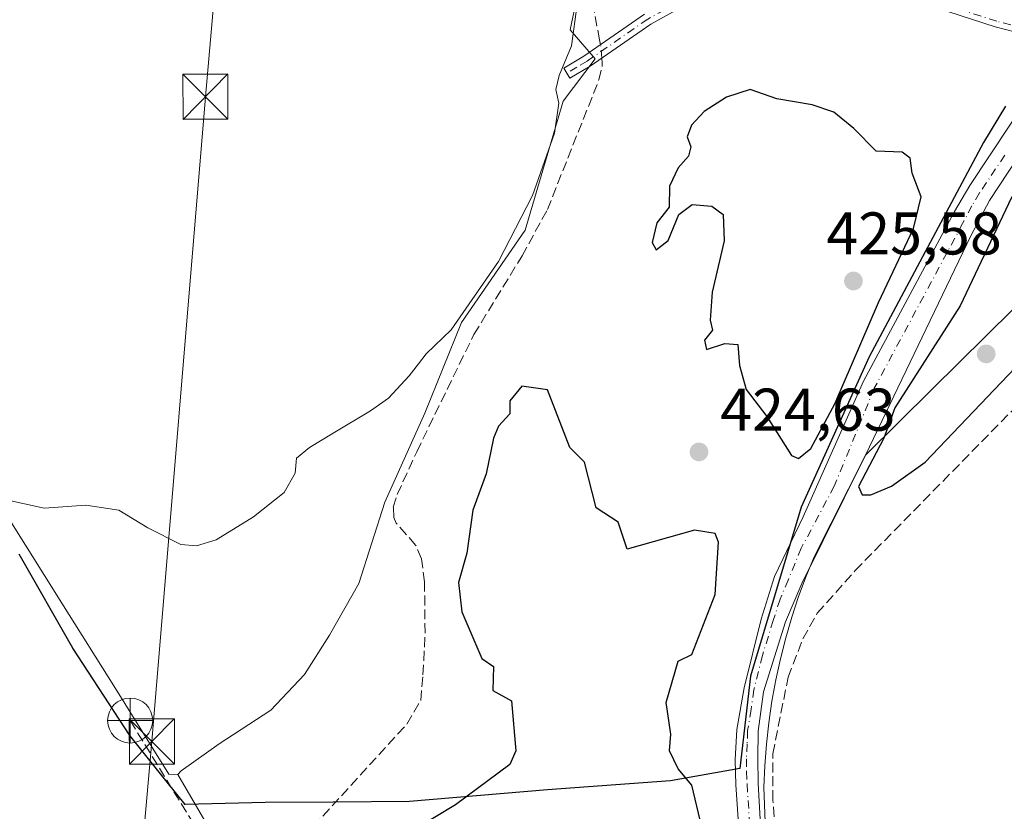
# Model space of a CAD drawing. Units: metres. Extents: x 605619 to 608782, y 4645029 to 4645993.
# Drawn here: x 607646 to 607810, y 4645441 to 4645572 of the extents above; entities that cross this region are included whole.
import ezdxf

# ---------------------------------------------------------------- set-up
doc = ezdxf.new("R2010")
doc.units = ezdxf.units.M
doc.header["$MEASUREMENT"] = 0
doc.linetypes.add('DGN Style 3', pattern=[2.307223458686699, 1.648016756204785, -0.6592067024819142])
doc.linetypes.add('DGN Style 4', pattern=[2.6384748266838614, 1.318413404963828, -0.6592067024819142, 0.001648016756204785, -0.6592067024819142])
for name, color, linetype, lineweight in [('Camino Cxs', 7, 'Continuous', 0), ('Camino eje', 30, 'DGN Style 4', 13), ('Comarca', 135, 'Continuous', 13), ('Comarca CxS', 21, 'Continuous', 0), ('Comunidad autónoma', 142, 'Continuous', 30), ('Comunidad Autónoma CxS', 142, 'Continuous', 0), ('Corriente artificial lineal', 4, 'DGN Style 3', 13), ('Corriente artificial lineal oculto', 135, 'DGN Style 4', 13), ('Cultivos herbáceos CxS', 92, 'Continuous', 0), ('Cultivos leñosos CxS', 92, 'Continuous', 0), ('Curva de nivel maestra', 30, 'Continuous', 30), ('Curva de nivel normal', 30, 'Continuous', 0), ('Matorral CxS', 135, 'Continuous', 0), ('Municipio', 91, 'Continuous', 13), ('Municipio CxS', 4, 'Continuous', 0), ('Pastizal CxS', 92, 'Continuous', 0), ('Pista no pavimentada Cxs', 111, 'Continuous', 0), ('Pista no pavimentada eje', 91, 'DGN Style 4', 0), ('Provincia', 7, 'Continuous', 0), ('Provincia CxS', 1, 'Continuous', 0), ('Punto de cota en terreno', 7, 'Continuous', 0), ('Punto fluvial desagüe desconocido', 7, 'Continuous', 0), ('Rótulo de punto de cota en terreno', 7, 'Continuous', 0), ('Tendido', 6, 'Continuous', 0), ('Torre de tendido puntual', 7, 'Continuous', 0)]:
    doc.layers.add(name, color=color, linetype=linetype, lineweight=lineweight)
doc.styles.add('Style-Arial', font='txt')

# ---------------------------------------------------------------- blocks, each defined once
blk = doc.blocks.new('5PFDES')
at = {"layer": 'Punto fluvial desagüe desconocido', "color": 142, "linetype": 'Continuous', "lineweight": 13}
for p, q in [((-0.002, 0.374), (0.001, -0.375)), ((-0.375, -0.002), (0.374, 0.001))]:
    blk.add_line(p, q, dxfattribs=at)
blk.add_circle((-0.0002529909610748291, -0.0002529909610748291), 0.3742529911326177, dxfattribs=at)
blk = doc.blocks.new('5PATER')
at = {"layer": 'Pastizal CxS', "linetype": 'Continuous', "lineweight": 0}
h = blk.add_hatch(color=51, dxfattribs=at)
edge = h.paths.add_edge_path()
edge.add_ellipse((0, 0), major_axis=(-0.1095731443231308, -0.1110710700762829), ratio=0.9994222409660322, start_angle=0, end_angle=360)
blk = doc.blocks.new('5TTEND')
at = {"layer": 'Torre de tendido puntual', "color": 7, "linetype": 'Continuous', "lineweight": 0}
for p, q in [((-0.375, 0.3754), (0.375, -0.3746)), ((0.3720000000000001, 0.3784000000000001), (-0.3720000000000001, -0.3776))]:
    blk.add_line(p, q, dxfattribs=at)
at = {"layer": 'Torre de tendido puntual', "color": 7, "linetype": 'Continuous', "lineweight": 0, "flags": 128}
blk.add_lwpolyline([(-0.375, -0.3746), (0.375, -0.3746), (0.375, 0.3754), (-0.375, 0.3754), (-0.3720000000000001, -0.3776)], dxfattribs=at)

msp = doc.modelspace()

# ---------------------------------------------------------------- linework, layer by layer
at = {"layer": 'Camino Cxs', "color": 7, "linetype": 'Continuous', "lineweight": 0}
for points in [[(607813.7001, 4645569.9301, 424.3102000000072), (607808.5401, 4645571.2401, 424.2623000000021), (607792.8101000005, 4645576.4301, 424.3815999999933)], [(607813.7001, 4645569.9301, 424.3102000000072), (607808.5401, 4645571.2401, 424.2623000000021), (607792.8101000005, 4645576.4301, 424.3815999999933)], [(607757.0201000003, 4645574.840100001, 422.9409000000014), (607751.3101000005, 4645571.710100001, 422.1404999999941), (607741.2600999996, 4645564.7401, 420.6958000000013), (607737.8501000004, 4645562.7301, 420.2255000000005), (607736.8601000002, 4645564.4101, 419.9728000000032), (607740.2100999998, 4645566.380100001, 420.4309999999969), (607750.2901, 4645573.370100001, 422.0516000000061)], [(607757.0201000003, 4645574.840100001, 422.9409000000014), (607751.3101000005, 4645571.710100001, 422.1404999999941), (607741.2600999996, 4645564.7401, 420.6958000000013), (607737.8501000004, 4645562.7301, 420.2255000000005), (607736.8601000002, 4645564.4101, 419.9728000000032), (607740.2100999998, 4645566.380100001, 420.4309999999969), (607750.2901, 4645573.370100001, 422.0516000000061)]]:
    msp.add_polyline3d(points, dxfattribs=at)
at = {"layer": 'Camino eje', "color": 30, "linetype": 'DGN Style 4', "lineweight": 13}
msp.add_polyline3d([(607824.0937000001, 4645571.062100001, 424.3675999999978), (607813.8151000004, 4645570.905099999, 424.3032999999996), (607808.8151000004, 4645572.175100001, 424.2595000000001), (607793.0800999999, 4645577.3651, 424.3712999999989), (607790.7301000003, 4645577.970100001, 424.4064999999973), (607788.3101000005, 4645578.590100001, 424.430600000007), (607784.8601000002, 4645579.1601, 424.4125000000058), (607781.4851000002, 4645579.715100001, 424.3711999999941), (607779.2801000001, 4645579.9301, 424.3283999999985), (607776.9951, 4645580.1501, 424.2724000000017), (607772.1300999997, 4645580.130100001, 424.0798999999971), (607769.7550999997, 4645579.795100001, 423.9487999999984), (607767.5100999996, 4645579.475099999, 423.8166999999958), (607762.5500999996, 4645578.085100001, 423.3387999999978), (607756.6051000003, 4645575.725099999, 422.8861000000034), (607753.6551000001, 4645574.1051, 422.5381999999955), (607750.8000999996, 4645572.540100001, 422.0236000000005), (607740.7351000002, 4645565.5601, 420.569399999993), (607739.0301000001, 4645564.5551, 420.2981), (607737.3551000003, 4645563.5701, 420.0892000000022)], dxfattribs=at)
at = {"layer": 'Comarca', "color": 135, "linetype": 'Continuous', "lineweight": 13, "flags": 128}
msp.add_lwpolyline([(607810.2520000014, 4645558.048999999), (607806.6200000017, 4645552.017000004), (607787.5890000004, 4645516.407000001), (607776.3120000003, 4645491.374000002), (607767.9000000017, 4645463.272), (607766.1220000022, 4645447.970000002), (607754.5650000004, 4645445.903999999), (607734.1560000022, 4645444.403999999), (607711.2199999997, 4645442.463000001), (607698.5210000004, 4645442.363), (607687.2240000024, 4645442.273999999), (607673.8980000013, 4645441.958000001), (607670.9170000008, 4645445.684000002), (607664.7270000017, 4645453.421000003), (607655.2269999998, 4645467.924000002), (607646.333000001, 4645483.584)], dxfattribs=at)
at = {"layer": 'Comarca CxS', "color": 21, "linetype": 'Continuous', "lineweight": 0, "flags": 128}
msp.add_lwpolyline([(607810.2520000008, 4645558.049000001), (607806.6200000012, 4645552.017000002), (607787.5889999998, 4645516.406999999), (607776.3119999997, 4645491.374000001), (607767.9000000011, 4645463.272), (607766.1219999995, 4645447.970000001), (607754.5649999998, 4645445.903999998), (607734.1560000015, 4645444.403999998), (607711.2199999992, 4645442.463), (607698.5209999998, 4645442.363000001), (607687.2239999997, 4645442.274), (607673.8980000007, 4645441.958000001), (607670.9170000004, 4645445.684000001), (607664.7270000011, 4645453.421000001), (607655.2269999993, 4645467.924000002), (607646.3330000003, 4645483.584000001)], dxfattribs=at)
at = {"layer": 'Comunidad autónoma', "color": 142, "linetype": 'Continuous', "lineweight": 30, "flags": 128}
msp.add_lwpolyline([(607810.2520000014, 4645558.048999999), (607806.6200000017, 4645552.017000004), (607787.5890000004, 4645516.407000001), (607776.3120000003, 4645491.374000002), (607767.9000000017, 4645463.272), (607766.1220000022, 4645447.970000002), (607754.5650000004, 4645445.903999999), (607734.1560000022, 4645444.403999999), (607711.2199999997, 4645442.463000001), (607698.5210000004, 4645442.363), (607687.2240000024, 4645442.273999999), (607673.8980000013, 4645441.958000001), (607670.9170000008, 4645445.684000002), (607664.7270000017, 4645453.421000003), (607655.2269999998, 4645467.924000002), (607646.333000001, 4645483.584)], dxfattribs=at)
at = {"layer": 'Comunidad Autónoma CxS', "color": 142, "linetype": 'Continuous', "lineweight": 0, "flags": 128}
msp.add_lwpolyline([(607810.2520000008, 4645558.049000001), (607806.6200000012, 4645552.017000002), (607787.5889999998, 4645516.406999999), (607776.3119999997, 4645491.374000001), (607767.9000000011, 4645463.272), (607766.1219999995, 4645447.970000001), (607754.5649999998, 4645445.903999998), (607734.1560000015, 4645444.403999998), (607711.2199999992, 4645442.463), (607698.5209999998, 4645442.363000001), (607687.2239999997, 4645442.274), (607673.8980000007, 4645441.958000001), (607670.9170000004, 4645445.684000001), (607664.7270000011, 4645453.421000001), (607655.2269999993, 4645467.924000002), (607646.3330000003, 4645483.584000001)], dxfattribs=at)
at = {"layer": 'Corriente artificial lineal', "color": 4, "linetype": 'DGN Style 3', "lineweight": 13}
for points in [[(607742.9687000001, 4645568.293099999, 420.7149999999965), (607742.8101000005, 4645569.100099999, 420.7097000000067), (607741.1300999997, 4645577.7601, 420.1882999999943), (607741.2100999998, 4645580.550100001, 420.0696000000025), (607742.5401, 4645587.270099999, 419.6820000000008), (607746.2600999996, 4645598.370100001, 420.045299999998), (607747.1101000002, 4645605.920100001, 419.4182000000001), (607748.7301000003, 4645609.700099999, 419.522100000002), (607753.7301000003, 4645617.600099999, 420.1839000000036), (607754.3201000001, 4645619.3301, 420.2554999999993), (607756.8289000001, 4645630.6656, 420.2345999999961), (607759.6069999998, 4645637.677100001, 420.8078999999998), (607763.8404000001, 4645642.571900001, 421.0026999999973), (607771.5132999998, 4645646.9375, 421.3108000000066), (607777.4664000003, 4645651.1709, 421.2700999999943), (607788.7111999998, 4645655.2719, 421.4036999999954), (607795.1935000002, 4645658.050000001, 421.0396999999939), (607798.2363, 4645661.225000001, 420.9673999999941), (607798.3901000004, 4645663.4101, 420.7075000000041), (607800.9901000002, 4645665.850099999, 420.7087999999931), (607802.5601000005, 4645668.9301, 420.5307999999932), (607806.6101000002, 4645679.710100001, 420.5448000000034), (607814.2701000003, 4645696.140100001, 420.6858000000066)], [(607693.6700999998, 4645436.610099999, 422.3273999999947), (607710.7801000001, 4645455.3201, 422.5550999999978), (607713.0900999998, 4645459.2501, 422.6057000000001), (607713.4501, 4645463.530099999, 422.6257999999943), (607713.79, 4645470.444800001, 422.6693999999989), (607713.7133999999, 4645478.9681, 422.5736999999936), (607713.2194999997, 4645482.827099999, 422.2792999999947), (607712.2301000003, 4645485.100099999, 421.9128000000055), (607709.0000999998, 4645488.720100001, 420.9070000000065), (607708.5800999999, 4645489.690099999, 420.7492999999959), (607708.5201000003, 4645491.370100001, 420.6352999999945), (607709.1700999998, 4645493.520099999, 420.6116999999941), (607712.4001000002, 4645500.610099999, 420.4113999999972), (607721.9101, 4645520.090100001, 420.4342999999935), (607729.9101, 4645533.1601, 420.401199999993), (607734.1201, 4645540.870100001, 420.4422999999952), (607742.6901000004, 4645562.4301, 420.747199999998), (607743.2401000002, 4645564.720100001, 420.7918999999966), (607743.2100999998, 4645565.2601, 420.7759999999981), (607743.1593000004, 4645566.0573, 420.7523999999976)], [(607770.2608000003, 4645394.411800001, 423.5028000000021), (607770.5201000003, 4645395.3101, 423.4888000000064), (607771.1201, 4645397.5001, 423.4496999999974), (607772.7600999996, 4645407.0601, 423.5648999999976), (607772.8101000005, 4645416.140100001, 423.565499999997), (607772.3701, 4645430.720100001, 423.4747999999963), (607771.6201, 4645442.690099999, 423.412599999996), (607771.5900999998, 4645450.380100001, 423.4303999999975), (607774.1401000004, 4645463.110099999, 423.6680000000051), (607776.5800999999, 4645469.5001, 423.730899999995), (607778.9901000002, 4645473.7501, 423.8086000000039), (607785.2901, 4645480.860099999, 423.7504000000045), (607812.1501000002, 4645508.2401, 424.3999999999942), (607826.2500999998, 4645523.0701, 424.3935999999958), (607838.9501, 4645538.1801, 423.9734999999928), (607842.2372000003, 4645545.636600001, 423.3990000000049), (607842.3400999998, 4645545.870100001, 423.3705999999948)], [(607642.5543999998, 4645293.523700001, 423.5396999999939), (607637.3413000006, 4645297.478399999, 423.651199999993), (607627.1901000004, 4645306.200099999, 423.297900000005), (607611.7301000003, 4645325.280099999, 422.8684999999969), (607609.2901, 4645328.7601, 422.6160999999993), (607608.9101, 4645330.9901, 422.4807000000001), (607609.4501, 4645335.140100001, 422.3558000000049), (607610.3300999999, 4645336.640100001, 422.3387999999978), (607611.5800999999, 4645338.460100001, 422.2896999999939), (607614.2200999996, 4645340.7601, 422.2860999999976), (607623.3300999999, 4645346.290100001, 422.264599999995), (607637.2301000003, 4645353.620100001, 422.2924999999959), (607655.4001000002, 4645364.190099999, 422.1091000000015), (607663.1101000002, 4645370.280099999, 421.8163000000059), (607682.0301000001, 4645390.350099999, 421.7516000000033), (607686.2401000002, 4645395.4901, 421.694399999993), (607687.5301000001, 4645398.710100001, 421.4588999999978), (607689.2801000001, 4645404.8201, 421.6143000000012), (607689.3601000002, 4645407.390100001, 421.6202000000048), (607689.0201000003, 4645409.340100001, 421.6358999999939), (607686.7600999996, 4645416.040100001, 421.5911999999954), (607682.7600999996, 4645424.880100001, 421.3460000000051), (607675.3400999998, 4645438.7301, 421.2041999999929), (607664.7801000001, 4645455.920100001, 420.7005000000063)]]:
    msp.add_polyline3d(points, dxfattribs=at)
at = {"layer": 'Corriente artificial lineal oculto', "color": 135, "linetype": 'DGN Style 4', "lineweight": 13, "extrusion": (0.1025555271833349, 0.02537694580041506, 0.9944035269778517), "elevation": 180636.0958129714, "flags": 128}
msp.add_lwpolyline([(4363577.317295685, -1696230.973163271), (4363579.163897849, -1696231.309182885), (4363579.533420703, -1696231.327167033)], dxfattribs=at)
at = {"layer": 'Cultivos herbáceos CxS', "color": 92, "linetype": 'Continuous', "lineweight": 0}
for points in [[(607748.5355000002, 4645622.785300001, 418.482999999993), (607747.7868999997, 4645619.1165, 418.414499999999), (607739.2767000003, 4645577.4079, 419.3527999999933), (607737.9162999997, 4645570.739900001, 418.9043999999994), (607742.0428999999, 4645565.922700001, 420.5501999999979), (607736.7625000002, 4645558.9023, 419.9529999999941), (607730.4124999996, 4645537.471100001, 420.235400000005), (607719.8290999997, 4645522.1251, 419.9533999999985), (607713.7437000005, 4645507.0439, 420.3043999999937), (607707.1290999996, 4645492.2271, 420.3769999999931), (607702.7827000003, 4645478.725299999, 420.6156999999948), (607697.9316999996, 4645470.1141, 420.6690999999992), (607693.7600999996, 4645463.5701, 420.9336000000039), (607688.1401000004, 4645457.6601, 420.9900999999954), (607679.5800999999, 4645452.0601, 420.9444999999978), (607673.2600999996, 4645447.5601, 420.942200000005), (607672.7200999996, 4645446.960100001, 420.9244000000036)], [(607739.2767000003, 4645577.4079, 419.3527999999933), (607737.9162999997, 4645570.739900001, 418.9043999999994), (607742.0428999999, 4645565.922700001, 420.5501999999979), (607736.7625000002, 4645558.9023, 419.9529999999941), (607730.4124999996, 4645537.471100001, 420.235400000005), (607719.8290999997, 4645522.1251, 419.9533999999985), (607713.7437000005, 4645507.0439, 420.3043999999937), (607707.1290999996, 4645492.2271, 420.3769999999931), (607702.7827000003, 4645478.725299999, 420.6156999999948), (607697.9316999996, 4645470.1141, 420.6690999999992), (607693.7600999996, 4645463.5701, 420.9336000000039), (607688.1401000004, 4645457.6601, 420.9900999999954), (607679.5800999999, 4645452.0601, 420.9444999999978), (607673.2600999996, 4645447.5601, 420.942200000005), (607672.7200999996, 4645446.960100001, 420.9244000000036), (607671.2301000003, 4645447.020099999, 420.8991999999998), (607668.2905000001, 4645451.710700001, 420.8369999999995), (607662.3201000001, 4645461.237500001, 420.7333000000072), (607653.4101, 4645475.4551, 420.3536000000022), (607644.5000999998, 4645489.672499999, 420.1926999999997)], [(607609.5601000005, 4645537.9301, 418.6594000000041), (607613.0701000001, 4645535.5701, 419.3781000000017), (607616.2092000004, 4645535.360200001, 419.8889000000054), (607625.9001000002, 4645519.6251, 419.7966000000015), (607635.5900999998, 4645503.890100001, 419.9845999999961), (607644.5000999998, 4645489.672499999, 420.1926999999997), (607653.4101, 4645475.4551, 420.3536000000022), (607662.3201000001, 4645461.237500001, 420.7333000000072), (607668.2905000001, 4645451.710700001, 420.8369999999995), (607671.2301000003, 4645447.020099999, 420.8991999999998), (607672.7200999996, 4645446.960100001, 420.9244000000036)], [(607644.5000999998, 4645489.672499999, 420.1926999999997), (607653.4101, 4645475.4551, 420.3536000000022), (607662.3201000001, 4645461.237500001, 420.7333000000072), (607668.2905000001, 4645451.710700001, 420.8369999999995), (607671.2301000003, 4645447.020099999, 420.8991999999998), (607672.7200999996, 4645446.960100001, 420.9244000000036), (607682.6201, 4645429.9301, 421.6134000000021)], [(607672.7200999996, 4645446.960100001, 420.9244000000036), (607682.6201, 4645429.9301, 421.6134000000021), (607688.7500999998, 4645415.9301, 421.8693999999959), (607692.0601000005, 4645406.4801, 422.0795000000071), (607694.5100999996, 4645391.550100001, 423.2127000000037), (607697.0778999999, 4645382.2455, 423.4949000000051), (607704.4901000002, 4645372.7301, 423.6132999999973), (607709.1492999997, 4645366.7489, 423.6487000000052), (607713.9700999996, 4645360.5601, 423.9404000000068), (607716.5000999998, 4645356.9301, 423.9743000000017), (607723.0401, 4645354.790100001, 424.1195000000008), (607727.9112999998, 4645352.7029, 424.2583000000013), (607730.8400999998, 4645351.450099999, 424.1635999999999), (607737.2701000003, 4645346.1501, 423.8720999999932), (607742.6731000004, 4645350.7444, 423.9208000000072), (607745.5601000005, 4645354.6501, 423.965200000006), (607749.4401000004, 4645360.280099999, 424.0178000000015), (607760.1901000004, 4645377.920100001, 423.9296000000032), (607762.0800999999, 4645381.270099999, 423.8888000000007), (607763.8300999999, 4645384.7601, 423.8503999999957), (607765.3901000004, 4645388.340100001, 423.7982000000048), (607766.7701000003, 4645391.9901, 423.7673000000068), (607767.3901000004, 4645393.9001, 423.732600000003)]]:
    msp.add_polyline3d(points, dxfattribs=at)
at = {"layer": 'Cultivos leñosos CxS', "color": 92, "linetype": 'Continuous', "lineweight": 0}
for points in [[(607829.5998999998, 4645542.1819, 425.5691999999981), (607798.0352999996, 4645510.9441, 425.3410000000004), (607787.0016999999, 4645500.024700001, 424.5138000000007), (607778.4801000003, 4645483.1501, 424.2887999999948), (607777.1401000004, 4645479.9101, 424.2008999999962), (607775.8901000004, 4645476.540100001, 424.132500000007), (607774.7600999996, 4645473.120100001, 424.047000000006), (607773.7500999998, 4645469.6501, 423.9192999999942), (607772.8501000004, 4645466.170100001, 423.8539000000019), (607772.0800999999, 4645462.6601, 423.8185999999987), (607771.4401000004, 4645459.120100001, 423.7412999999942), (607770.9301000005, 4645455.550100001, 423.6440000000002), (607770.5301000001, 4645451.970100001, 423.5657999999967), (607770.2701000003, 4645448.370100001, 423.562699999995), (607770.1300999997, 4645444.860099999, 423.608699999997), (607770.5850999998, 4645431.835100001, 423.7167000000045), (607771.0401, 4645418.8101, 423.8016999999964), (607771.0201000003, 4645414.940099999, 423.8233000000037), (607770.8101000005, 4645411.040100001, 423.8445999999968), (607770.3901000004, 4645407.1601, 423.8407000000007), (607769.7801000001, 4645403.300100001, 423.7654999999941), (607768.9700999996, 4645399.4901, 423.7241999999969), (607767.9700999996, 4645395.710100001, 423.7133999999933), (607767.3901000004, 4645393.9001, 423.732600000003)], [(607770.5850999998, 4645431.835100001, 423.7167000000045), (607770.1300999997, 4645444.860099999, 423.608699999997), (607770.2701000003, 4645448.370100001, 423.562699999995), (607770.5301000001, 4645451.970100001, 423.5657999999967), (607770.9301000005, 4645455.550100001, 423.6440000000002), (607771.4401000004, 4645459.120100001, 423.7412999999942), (607772.0800999999, 4645462.6601, 423.8185999999987), (607772.8501000004, 4645466.170100001, 423.8539000000019), (607773.7500999998, 4645469.6501, 423.9192999999942), (607774.7600999996, 4645473.120100001, 424.047000000006), (607775.8901000004, 4645476.540100001, 424.132500000007), (607777.1401000004, 4645479.9101, 424.2008999999962), (607778.4801000003, 4645483.1501, 424.2887999999948), (607787.0016999999, 4645500.024700001, 424.5138000000007), (607798.0352999996, 4645510.9441, 425.3410000000004), (607829.5998999998, 4645542.1819, 425.5691999999981)]]:
    msp.add_polyline3d(points, dxfattribs=at)
at = {"layer": 'Curva de nivel maestra', "color": 30, "linetype": 'Continuous', "lineweight": 30, "elevation": 425, "flags": 128}
for points in [[(607775.8600000005, 4645499.5001), (607777.9100000003, 4645501.130100001), (607781.8799999999, 4645508.5801), (607789.1399999997, 4645525.450099999), (607794.9800000006, 4645537.7501), (607796.2800000003, 4645543.0001), (607794.7300000006, 4645546.9101), (607794.4400000004, 4645549.450099999), (607793.0899999999, 4645550.440099999), (607788.75, 4645550.5801), (607785.0499999998, 4645554.380100001), (607781.7300000006, 4645557.0701), (607778.1200000001, 4645558.300100001), (607772.2800000003, 4645559.290100001), (607767.8399999999, 4645560.840100001), (607763.9199999999, 4645559.5701), (607760.2100000001, 4645557.1601), (607758.0700000003, 4645554.920100001), (607757.3700000001, 4645552.950099999), (607757.9699999997, 4645551.280099999), (607757.5999999996, 4645549.780099999), (607755.8799999999, 4645547.840100001), (607754.4199999999, 4645544.7501), (607754.3700000001, 4645541.2501), (607752.3300000001, 4645538.670100001), (607751.5300000003, 4645535.4001), (607752.2100000001, 4645534.1601), (607754.2199999997, 4645535.710100001), (607755.9600000001, 4645540.0701), (607758.2100000001, 4645541.7301), (607761.4800000006, 4645541.420100001), (607763.3399999999, 4645540.0701), (607763.5199999996, 4645535.6801), (607761.5199999996, 4645527.1501), (607761.1900000004, 4645522.5001), (607761.5599999996, 4645520.8201), (607760.25, 4645519.170100001), (607760.5499999998, 4645517.630100001), (607763.6100000005, 4645518.620100001), (607765.79, 4645518.460100001), (607766.0800000001, 4645514.950099999), (607767.1799999997, 4645510.9801), (607770.5800000001, 4645506.450099999), (607774.7000000002, 4645500.0101), (607775.8600000005, 4645499.5001)], [(607786.4199999999, 4645493.4301), (607787.8799999999, 4645493.4301), (607791.3200000003, 4645494.890100001), (607796.9400000004, 4645498.890100001), (607811.8799999999, 4645514.540100001), (607826.1600000003, 4645530.890100001), (607833.8799999999, 4645542.290100001), (607834.3399999999, 4645543.350099999), (607832.8600000005, 4645548.890100001), (607832.5300000003, 4645555.540100001), (607829.8799999999, 4645558.890100001), (607827.8799999999, 4645558.5601), (607823.2100000001, 4645556.890100001), (607818.79, 4645552.890100001), (607811.29, 4645542.890100001), (607802.7199999997, 4645524.890100001), (607791.8799999999, 4645507.9101), (607790.0300000003, 4645502.890100001), (607785.8399999999, 4645494.850099999), (607786.4199999999, 4645493.4301)], [(607760.5599999996, 4645434.9001), (607758.1299999999, 4645445.1501), (607755.8799999999, 4645447.890100001), (607754.4100000003, 4645450.890100001), (607754.6399999997, 4645453.6501), (607753.8799999999, 4645458.890100001), (607755.8799999999, 4645465.790100001), (607758.1500000004, 4645466.890100001), (607762, 4645476.890100001), (607762.5599999996, 4645485.5701), (607762.0099999999, 4645487.020099999), (607758.5599999996, 4645487.5701), (607747.3899999997, 4645484.4001), (607745.8799999999, 4645488.890100001), (607742.25, 4645491.2601), (607740.3099999996, 4645498.890100001), (607737.8799999999, 4645501.290100001), (607734.1699999999, 4645510.890100001), (607729.8799999999, 4645511.4901), (607727.8799999999, 4645509.100099999), (607727.8799999999, 4645506.890100001), (607725.9800000006, 4645504.890100001), (607725.1600000003, 4645502.890100001), (607723.9500000002, 4645496.960100001), (607721.7599999999, 4645490.890100001), (607720.75, 4645483.7601), (607719.3499999996, 4645478.890100001), (607719.8799999999, 4645473.9901), (607723.2400000002, 4645466.2501), (607725.1799999997, 4645464.890100001), (607725.0700000003, 4645460.890100001), (607728.1600000003, 4645459.170100001), (607728.8799999999, 4645450.890100001), (607727.8799999999, 4645448.590100001), (607718.8600000005, 4645441.880100001), (607711.8799999999, 4645437.670100001)]]:
    msp.add_lwpolyline(points, dxfattribs=at)
at = {"layer": 'Curva de nivel normal', "color": 30, "linetype": 'Continuous', "lineweight": 0, "elevation": 420, "flags": 128}
msp.add_lwpolyline([(607739.0599999996, 4645574.9901), (607738.1100000005, 4645568.120100001), (607736.0800000001, 4645563.1801), (607735.5499999998, 4645560.850099999), (607736.0499999998, 4645558.5601), (607735.3300000001, 4645553.5601), (607731.6399999997, 4645543.220100001), (607726.0199999996, 4645532.220100001), (607718.1200000001, 4645520.890100001), (607714, 4645516.890100001), (607712.7199999997, 4645515.2401), (607711.1600000003, 4645513.220100001), (607707.7199999997, 4645509.530099999), (607704.7100000001, 4645507.4001), (607698.5199999996, 4645503.6801), (607694.5899999999, 4645501.300100001), (607692.4000000004, 4645499.520099999), (607692.2000000002, 4645497.040100001), (607690.3799999999, 4645493.840100001), (607685.2800000003, 4645489.790100001), (607679.0899999999, 4645485.950099999), (607675.79, 4645484.9801), (607673.2100000001, 4645485.1601), (607667.7199999997, 4645487.970100001), (607662.8799999999, 4645490.9101), (607657.3899999997, 4645491.710100001), (607650.4699999997, 4645491.2401), (607643.9600000001, 4645492.6801)], dxfattribs=at)
at = {"layer": 'Matorral CxS', "color": 135, "linetype": 'Continuous', "lineweight": 0}
for points in [[(607748.5355000002, 4645622.785300001, 418.482999999993), (607747.7868999997, 4645619.1165, 418.414499999999), (607739.2767000003, 4645577.4079, 419.3527999999933), (607737.9162999997, 4645570.739900001, 418.9043999999994), (607742.0428999999, 4645565.922700001, 420.5501999999979), (607736.7625000002, 4645558.9023, 419.9529999999941), (607730.4124999996, 4645537.471100001, 420.235400000005), (607719.8290999997, 4645522.1251, 419.9533999999985), (607713.7437000005, 4645507.0439, 420.3043999999937), (607707.1290999996, 4645492.2271, 420.3769999999931), (607702.7827000003, 4645478.725299999, 420.6156999999948), (607697.9316999996, 4645470.1141, 420.6690999999992), (607693.7600999996, 4645463.5701, 420.9336000000039), (607688.1401000004, 4645457.6601, 420.9900999999954), (607679.5800999999, 4645452.0601, 420.9444999999978), (607673.2600999996, 4645447.5601, 420.942200000005), (607672.7200999996, 4645446.960100001, 420.9244000000036)], [(607682.6201, 4645429.9301, 421.6134000000021), (607672.7200999996, 4645446.960100001, 420.9244000000036), (607673.2600999996, 4645447.5601, 420.942200000005), (607679.5800999999, 4645452.0601, 420.9444999999978), (607688.1401000004, 4645457.6601, 420.9900999999954), (607693.7600999996, 4645463.5701, 420.9336000000039), (607697.9316999996, 4645470.1141, 420.6690999999992), (607702.7827000003, 4645478.725299999, 420.6156999999948), (607707.1290999996, 4645492.2271, 420.3769999999931), (607713.7437000005, 4645507.0439, 420.3043999999937), (607719.8290999997, 4645522.1251, 419.9533999999985), (607730.4124999996, 4645537.471100001, 420.235400000005), (607736.7625000002, 4645558.9023, 419.9529999999941), (607742.0428999999, 4645565.922700001, 420.5501999999979), (607737.9162999997, 4645570.739900001, 418.9043999999994), (607739.2767000003, 4645577.4079, 419.3527999999933)], [(607829.5998999998, 4645542.1819, 425.5691999999981), (607798.0352999996, 4645510.9441, 425.3410000000004), (607787.0016999999, 4645500.024700001, 424.5138000000007), (607778.4801000003, 4645483.1501, 424.2887999999948), (607777.1401000004, 4645479.9101, 424.2008999999962), (607775.8901000004, 4645476.540100001, 424.132500000007), (607774.7600999996, 4645473.120100001, 424.047000000006), (607773.7500999998, 4645469.6501, 423.9192999999942), (607772.8501000004, 4645466.170100001, 423.8539000000019), (607772.0800999999, 4645462.6601, 423.8185999999987), (607771.4401000004, 4645459.120100001, 423.7412999999942), (607770.9301000005, 4645455.550100001, 423.6440000000002), (607770.5301000001, 4645451.970100001, 423.5657999999967), (607770.2701000003, 4645448.370100001, 423.562699999995), (607770.1300999997, 4645444.860099999, 423.608699999997), (607770.5850999998, 4645431.835100001, 423.7167000000045), (607771.0401, 4645418.8101, 423.8016999999964), (607771.0201000003, 4645414.940099999, 423.8233000000037), (607770.8101000005, 4645411.040100001, 423.8445999999968), (607770.3901000004, 4645407.1601, 423.8407000000007), (607769.7801000001, 4645403.300100001, 423.7654999999941), (607768.9700999996, 4645399.4901, 423.7241999999969), (607767.9700999996, 4645395.710100001, 423.7133999999933), (607767.3901000004, 4645393.9001, 423.732600000003)], [(607829.5998999998, 4645542.1819, 425.5691999999981), (607798.0352999996, 4645510.9441, 425.3410000000004), (607787.0016999999, 4645500.024700001, 424.5138000000007), (607778.4801000003, 4645483.1501, 424.2887999999948), (607777.1401000004, 4645479.9101, 424.2008999999962), (607775.8901000004, 4645476.540100001, 424.132500000007), (607774.7600999996, 4645473.120100001, 424.047000000006), (607773.7500999998, 4645469.6501, 423.9192999999942), (607772.8501000004, 4645466.170100001, 423.8539000000019), (607772.0800999999, 4645462.6601, 423.8185999999987), (607771.4401000004, 4645459.120100001, 423.7412999999942), (607770.9301000005, 4645455.550100001, 423.6440000000002), (607770.5301000001, 4645451.970100001, 423.5657999999967), (607770.2701000003, 4645448.370100001, 423.562699999995), (607770.1300999997, 4645444.860099999, 423.608699999997), (607770.5850999998, 4645431.835100001, 423.7167000000045)], [(607672.7200999996, 4645446.960100001, 420.9244000000036), (607682.6201, 4645429.9301, 421.6134000000021), (607688.7500999998, 4645415.9301, 421.8693999999959), (607692.0601000005, 4645406.4801, 422.0795000000071), (607694.5100999996, 4645391.550100001, 423.2127000000037), (607697.0778999999, 4645382.2455, 423.4949000000051), (607704.4901000002, 4645372.7301, 423.6132999999973), (607709.1492999997, 4645366.7489, 423.6487000000052), (607713.9700999996, 4645360.5601, 423.9404000000068), (607716.5000999998, 4645356.9301, 423.9743000000017), (607723.0401, 4645354.790100001, 424.1195000000008), (607727.9112999998, 4645352.7029, 424.2583000000013), (607730.8400999998, 4645351.450099999, 424.1635999999999), (607737.2701000003, 4645346.1501, 423.8720999999932), (607742.6731000004, 4645350.7444, 423.9208000000072), (607745.5601000005, 4645354.6501, 423.965200000006), (607749.4401000004, 4645360.280099999, 424.0178000000015), (607760.1901000004, 4645377.920100001, 423.9296000000032), (607762.0800999999, 4645381.270099999, 423.8888000000007), (607763.8300999999, 4645384.7601, 423.8503999999957), (607765.3901000004, 4645388.340100001, 423.7982000000048), (607766.7701000003, 4645391.9901, 423.7673000000068), (607767.3901000004, 4645393.9001, 423.732600000003)]]:
    msp.add_polyline3d(points, dxfattribs=at)
at = {"layer": 'Municipio', "color": 91, "linetype": 'Continuous', "lineweight": 13, "flags": 128}
msp.add_lwpolyline([(607810.2520000014, 4645558.048999999), (607806.6200000017, 4645552.017000004), (607787.5890000004, 4645516.407000001), (607776.3120000003, 4645491.374000002), (607767.9000000017, 4645463.272), (607766.1220000022, 4645447.970000002), (607754.5650000004, 4645445.903999999), (607734.1560000022, 4645444.403999999), (607711.2199999997, 4645442.463000001), (607698.5210000004, 4645442.363), (607687.2240000024, 4645442.273999999), (607673.8980000013, 4645441.958000001), (607670.9170000008, 4645445.684000002), (607664.7270000017, 4645453.421000003), (607655.2269999998, 4645467.924000002), (607646.333000001, 4645483.584)], dxfattribs=at)
at = {"layer": 'Municipio CxS', "color": 4, "linetype": 'Continuous', "lineweight": 0, "flags": 128}
msp.add_lwpolyline([(607810.2520000008, 4645558.049000001), (607806.6200000012, 4645552.017000002), (607787.5889999998, 4645516.406999999), (607776.3119999997, 4645491.374000001), (607767.9000000011, 4645463.272), (607766.1219999995, 4645447.970000001), (607754.5649999998, 4645445.903999998), (607734.1560000015, 4645444.403999998), (607711.2199999992, 4645442.463), (607698.5209999998, 4645442.363000001), (607687.2239999997, 4645442.274), (607673.8980000007, 4645441.958000001), (607670.9170000004, 4645445.684000001), (607664.7270000011, 4645453.421000001), (607655.2269999993, 4645467.924000002), (607646.3330000003, 4645483.584000001)], dxfattribs=at)
at = {"layer": 'Pista no pavimentada Cxs', "color": 111, "linetype": 'Continuous', "lineweight": 0}
for points in [[(607826.7600999996, 4645571.470100001, 424.3828999999969), (607807.6001000004, 4645542.4101, 424.5766000000004), (607804.5100999996, 4645536.520099999, 424.6747000000032), (607787.0015000004, 4645500.024700001, 424.7216000000044), (607776.4301000005, 4645478.720100001, 424.1046000000061), (607773.7100999998, 4645472.3301, 423.8942999999999), (607770.0601000005, 4645460.700099999, 423.7516000000033), (607769.1700999998, 4645454.140100001, 423.6395000000048), (607769.1001000004, 4645449.670100001, 423.6349999999948), (607769.1601, 4645445.4301, 423.6499999999942), (607770.2200999996, 4645426.5601, 423.7207000000053), (607770.4801000003, 4645420.5101, 423.7109999999957), (607770.7901, 4645413.7501, 423.6998000000021), (607770.4901000002, 4645409.090100001, 423.690499999997), (607768.3300999999, 4645400.7501, 423.7336000000069), (607767.1501000002, 4645397.7401, 423.7813000000024), (607764.5000999998, 4645390.9901, 423.8111999999965), (607762.1401000004, 4645384.970100001, 423.8742000000057), (607759.9700999996, 4645380.6801, 423.9128000000055), (607751.7100999998, 4645366.200099999, 423.985799999995), (607748.7401000002, 4645361.030099999, 423.9562000000006), (607744.3101000005, 4645354.390100001, 423.975900000005), (607733.6101000002, 4645332.370100001, 423.7951999999932)], [(607826.7600999996, 4645571.470100001, 424.3828999999969), (607807.6001000004, 4645542.4101, 424.5766000000004), (607804.5100999996, 4645536.520099999, 424.6747000000032), (607787.0015000004, 4645500.024700001, 424.7216000000044), (607776.4301000005, 4645478.720100001, 424.1046000000061), (607773.7100999998, 4645472.3301, 423.8942999999999), (607770.0601000005, 4645460.700099999, 423.7516000000033), (607769.1700999998, 4645454.140100001, 423.6395000000048), (607769.1001000004, 4645449.670100001, 423.6349999999948), (607769.1601, 4645445.4301, 423.6499999999942), (607770.2200999996, 4645426.5601, 423.7207000000053), (607770.4801000003, 4645420.5101, 423.7109999999957), (607770.7901, 4645413.7501, 423.6998000000021), (607770.4901000002, 4645409.090100001, 423.690499999997), (607768.3300999999, 4645400.7501, 423.7336000000069), (607767.1501000002, 4645397.7401, 423.7813000000024)], [(607730.6101000002, 4645333.7601, 424.1848000000027), (607738.8300999999, 4645350.6801, 425.2094999999972), (607742.1001000004, 4645357.040100001, 424.2111000000005), (607745.9301000005, 4645362.770099999, 424.3092999999935), (607748.8101000005, 4645367.790100001, 424.4429999999993), (607756.4600999998, 4645382.4101, 424.2409000000043), (607761.8601000002, 4645394.100099999, 424.172900000005), (607764.3501000004, 4645401.5701, 424.2382999999973), (607765.8101000005, 4645408.380100001, 424.1726000000053), (607766.5800999999, 4645413.8301, 424.1450999999943), (607766.8300999999, 4645420.4001, 424.161500000002), (607766.6601, 4645427.390100001, 424.170299999998), (607765.4600999998, 4645445.2301, 424.0668000000006), (607765.3201000001, 4645449.4101, 424.0280999999959), (607765.6101000002, 4645454.4101, 423.9771000000038), (607766.8201000001, 4645461.380100001, 423.9807000000001), (607769.6501000002, 4645472.800100001, 424.25), (607771.8800999997, 4645479.840100001, 424.3358000000007), (607776.6357000005, 4645489.7663, 424.4532000000036), (607786.6601, 4645512.360099999, 424.7381000000024), (607801.7801000001, 4645540.5801, 424.6416999999929), (607804.3501000004, 4645544.870100001, 424.6027000000031), (607821.0100999996, 4645570.040100001, 424.3571999999986)], [(607742.1001000004, 4645357.040100001, 424.2111000000005), (607745.9301000005, 4645362.770099999, 424.3092999999935), (607748.8101000005, 4645367.790100001, 424.4429999999993), (607756.4600999998, 4645382.4101, 424.2409000000043), (607761.8601000002, 4645394.100099999, 424.172900000005), (607764.3501000004, 4645401.5701, 424.2382999999973), (607765.8101000005, 4645408.380100001, 424.1726000000053), (607766.5800999999, 4645413.8301, 424.1450999999943), (607766.8300999999, 4645420.4001, 424.161500000002), (607766.6601, 4645427.390100001, 424.170299999998), (607765.4600999998, 4645445.2301, 424.0668000000006), (607765.3201000001, 4645449.4101, 424.0280999999959), (607765.6101000002, 4645454.4101, 423.9771000000038), (607766.8201000001, 4645461.380100001, 423.9807000000001), (607769.6501000002, 4645472.800100001, 424.25), (607771.8800999997, 4645479.840100001, 424.3358000000007), (607776.6357000005, 4645489.7663, 424.4532000000036), (607786.6601, 4645512.360099999, 424.7381000000024), (607801.7801000001, 4645540.5801, 424.6416999999929), (607804.3501000004, 4645544.870100001, 424.6027000000031), (607821.0100999996, 4645570.040100001, 424.3571999999986)]]:
    msp.add_polyline3d(points, dxfattribs=at)
at = {"layer": 'Pista no pavimentada eje', "color": 91, "linetype": 'DGN Style 4', "lineweight": 0}
msp.add_polyline3d([(607810.1401000004, 4645549.932499999, 424.5439000000042), (607805.9751000004, 4645543.640100001, 424.5746999999974), (607804.6901000004, 4645541.495100001, 424.6037999999971), (607803.1451000003, 4645538.550100001, 424.5737999999984), (607788.4650999998, 4645511.155099999, 424.5809000000008), (607781.8176999995, 4645494.894500001, 424.4545000000071), (607776.3251, 4645484.595100001, 424.3300000000018), (607774.1551000001, 4645479.280099999, 424.1996000000072), (607772.7950999998, 4645476.085100001, 424.0865999999951), (607771.6801000005, 4645472.565099999, 424.0427999999956), (607769.8551000003, 4645466.7501, 424.0056999999942), (607768.4401000004, 4645461.040100001, 423.8506000000052), (607767.9951, 4645457.7601, 423.7593999999954), (607767.3901000004, 4645454.2751, 423.7611000000034), (607767.3551000003, 4645452.040100001, 423.7476000000024), (607767.2100999998, 4645449.540100001, 423.7644), (607767.2401000002, 4645447.420100001, 423.7593999999954), (607767.3101000005, 4645445.3301, 423.7718000000023), (607767.9101, 4645436.4101, 423.8331999999937)], dxfattribs=at)
at = {"layer": 'Provincia', "color": 7, "linetype": 'Continuous', "lineweight": 0, "flags": 128}
msp.add_lwpolyline([(607810.2520000014, 4645558.048999999), (607806.6200000017, 4645552.017000004), (607787.5890000004, 4645516.407000001), (607776.3120000003, 4645491.374000002), (607767.9000000017, 4645463.272), (607766.1220000022, 4645447.970000002), (607754.5650000004, 4645445.903999999), (607734.1560000022, 4645444.403999999), (607711.2199999997, 4645442.463000001), (607698.5210000004, 4645442.363), (607687.2240000024, 4645442.273999999), (607673.8980000013, 4645441.958000001), (607670.9170000008, 4645445.684000002), (607664.7270000017, 4645453.421000003), (607655.2269999998, 4645467.924000002), (607646.333000001, 4645483.584)], dxfattribs=at)
at = {"layer": 'Provincia CxS', "color": 1, "linetype": 'Continuous', "lineweight": 0, "flags": 128}
msp.add_lwpolyline([(607810.2520000008, 4645558.049000001), (607806.6200000012, 4645552.017000002), (607787.5889999998, 4645516.406999999), (607776.3119999997, 4645491.374000001), (607767.9000000011, 4645463.272), (607766.1219999995, 4645447.970000001), (607754.5649999998, 4645445.903999998), (607734.1560000015, 4645444.403999998), (607711.2199999992, 4645442.463), (607698.5209999998, 4645442.363000001), (607687.2239999997, 4645442.274), (607673.8980000007, 4645441.958000001), (607670.9170000004, 4645445.684000001), (607664.7270000011, 4645453.421000001), (607655.2269999993, 4645467.924000002), (607646.3330000003, 4645483.584000001)], dxfattribs=at)
at = {"layer": 'Tendido', "color": 6, "linetype": 'Continuous', "lineweight": 0}
msp.add_polyline3d([(607652.5768999998, 4645279.6338, 425.1912000000011), (607660.5460000001, 4645364.290300001, 423.4039000000049), (607668.3700000001, 4645452.430000001, 422.2801999999938), (607677.2800000003, 4645559.640000001, 419.8325999999943), (607684.6900000004, 4645643.67, 416.6777000000002), (607693.5300000003, 4645744.16, 415.2422999999981), (607701.8700000001, 4645839.51, 415.6955000000016)], dxfattribs=at)

# ---------------------------------------------------------------- block references
at = {"layer": 'Punto de cota en terreno', "color": 7, "linetype": 'Continuous', "lineweight": 0, "xscale": 10, "yscale": 10, "zscale": 10}
for p in [(607785, 4645529, 425.5800000000018), (607807.0599999996, 4645516.880000001, 426.5099999999948), (607759.3200000003, 4645500.58, 424.6300000000047)]:
    msp.add_blockref('5PATER', p, dxfattribs=at)
at = {"layer": 'Punto fluvial desagüe desconocido', "color": 7, "linetype": 'Continuous', "lineweight": 0, "xscale": 10, "yscale": 10, "zscale": 10}
msp.add_blockref('5PFDES', (607664.7801000001, 4645455.920100001, 420.7005000000063), dxfattribs=at)
at = {"layer": 'Torre de tendido puntual', "color": 7, "linetype": 'Continuous', "lineweight": 0, "xscale": 10, "yscale": 10, "zscale": 10}
for p in [(607677.2800000003, 4645559.640000001, 419.8325999999943), (607668.3700000001, 4645452.430000001, 422.2801999999938)]:
    msp.add_blockref('5TTEND', p, dxfattribs=at)

# ---------------------------------------------------------------- texts
at = {"layer": 'Rótulo de punto de cota en terreno', "color": 7, "linetype": 'Continuous', "lineweight": 0, "style": 'Style-Arial'}
for s, p in [('425,58', (607780.4990999997, 4645533.409700001)), ('424,63', (607762.8477999996, 4645504.107799999))]:
    msp.add_text(s, height=7.000000000000002, dxfattribs=at).set_placement(p)

doc.saveas('drawing.dxf')
